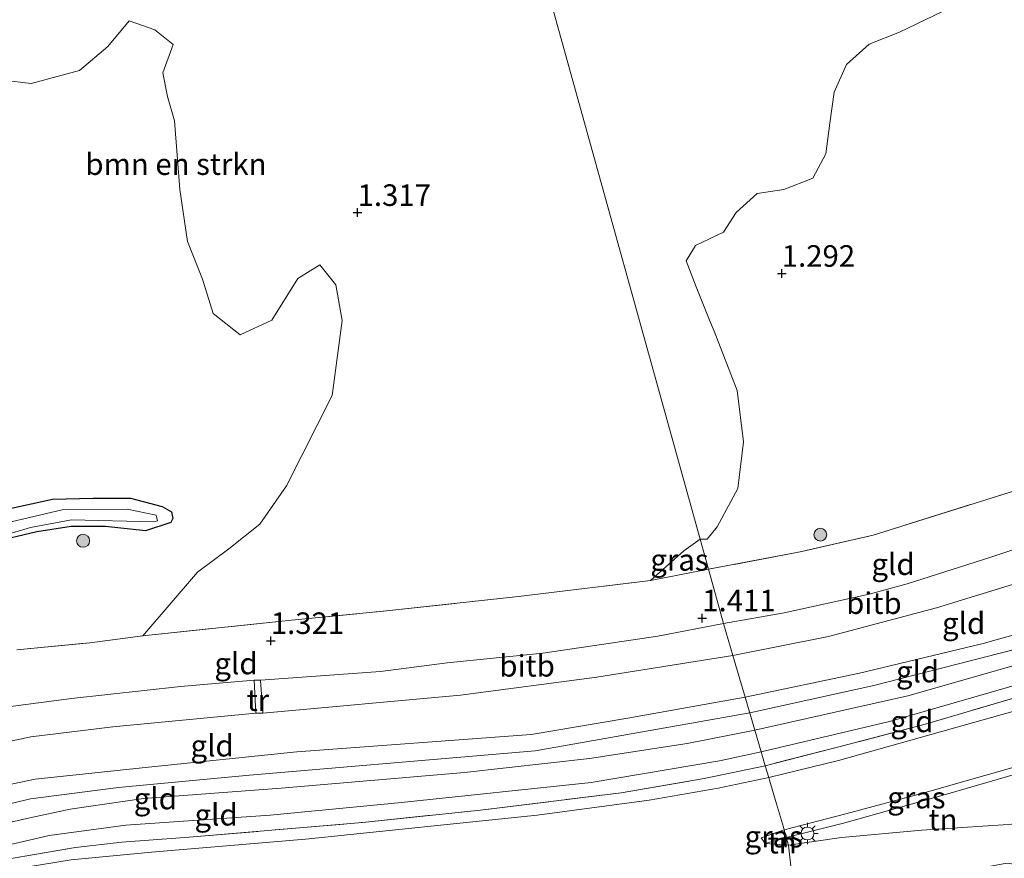
# Model space of a CAD drawing. Units: metres. Extents: x 109999 to 115897, y 434754 to 437502.
# Drawn here: x 113256 to 113370, y 436395 to 436493 of the extents above; entities that cross this region are included whole.
import ezdxf
from ezdxf.enums import TextEntityAlignment as Align

# ---------------------------------------------------------------- set-up
doc = ezdxf.new("R2010")
doc.units = ezdxf.units.M
doc.linetypes.add('IE-TERREINAFSCHEIDING', pattern=[10, 8, -2])
doc.layers.get('0').update_dxf_attribs({"lineweight": 25})
for name, color, linetype, lineweight in [('B-ME-GR-BOMENSTRUIKEN-GV-B6', 93, 'Continuous', 18), ('B-ME-GR-BOOM-S-B1', 93, 'Continuous', 18), ('B-ME-GW-KRUINLIJN-L-B1', 93, 'Continuous', 18), ('B-ME-GW-TEENLIJN-L-B1', 93, 'Continuous', 18), ('B-ME-IE-GRASLAND-GV-B6', 93, 'Continuous', 18), ('B-ME-IE-GRONDWERKLIJN-GROND_INGERICHT-GV-B6', 253, 'Continuous', 18), ('B-ME-IE-HULPGEOMETRIE-L-B1', 53, 'Continuous', 18), ('B-ME-IE-MEUBILAIR_WEGMEUBILAIR-LICHTMAST-S-B1', 8, 'Continuous', 18), ('B-ME-IE-TERREINAFSCHEIDING-RASTERHEKWERK-L-B1', 8, 'IE-TERREINAFSCHEIDING', 18), ('B-ME-OB-BEKLEDING-GV-B6', 253, 'Continuous', 18), ('B-ME-OG-BEBOUWING-GV-B6', 173, 'Continuous', 18), ('B-ME-OG-WATER-GV-B6', 153, 'Continuous', 18), ('B-ME-VH-VERH_SOORT-BITUMEN-GV-B6', 8, 'IE-TERREINAFSCHEIDING-NATUURLIJK-HOUTWAL', 18)]:
    doc.layers.add(name, color=color, linetype=linetype, lineweight=lineweight)
doc.layers.add('B-ME-GW-HOOGTEPUNT-S-B1', color=10, linetype='Continuous')
doc.layers.add('B-ME-GW-INSTEEKWATERGANG-L-B1', color=10, linetype='Continuous')
doc.styles.add('NLCS-ISO', font='NLCS-ISO.TTF')
doc.linetypes.add('IE-TERREINAFSCHEIDING-NATUURLIJK-HOUTWAL', pattern='A,7,-1.5,[67,NLCS.SHX,S=0.75,R=45,X=0,Y=0],-1.5,7,-1.5,[70,NLCS.SHX,S=0.75,R=0,X=0,Y=0],-1.5', length=20)

# ---------------------------------------------------------------- blocks, each defined once
blk = doc.blocks.new('hoogtepunt')
for p, q in [((-0.5, 0), (0.5, 0)), ((0, 0.5), (0, -0.5))]:
    blk.add_line(p, q)
blk = doc.blocks.new('boom')
h = blk.add_hatch(color=256)
edge = h.paths.add_edge_path()
edge.add_arc((0, 0), 0.75, 0, 360)
blk.add_circle((0, 0), 0.75)
blk = doc.blocks.new('lantaarnpaal')
for p, q in [((0, 0.75), (0, 1.25)), ((-0.75, 0), (-1.25, 0)), ((-0.88, 0.88), (-0.53, 0.53)), ((0.53, 0.53), (0.88, 0.88)), ((0.75, 0), (1.25, 0)), ((-0.53, -0.53), (-0.88, -0.88)), ((0, -0.75), (0, -1.25)), ((0.53, -0.53), (0.88, -0.88))]:
    blk.add_line(p, q)
blk.add_circle((0, 0), 0.75)

msp = doc.modelspace()

# ---------------------------------------------------------------- linework, layer by layer
at = {"layer": 'B-ME-GR-BOMENSTRUIKEN-GV-B6'}
for points in [[(113317.423, 436496.268, 1.408), (113335.165, 436432.3, 1.522), (113333.267, 436430.971, 1.522), (113329.427, 436427.525, 1.412), (113314.118, 436425.655, 1.421), (113298.804, 436423.996, 1.409), (113287.404, 436422.884, 1.365), (113270.546, 436421.086, 1.433), (113276.879, 436428.5, 1.543), (113280.508, 436431.203, 1.479), (113284.106, 436434.071, 1.426), (113287.191, 436438.505, 1.384), (113292.5, 436449.007, 1.402), (113293.66, 436457.692, 1.462), (113292.932, 436461.822, 1.438), (113291.042, 436464.169, 1.446), (113288.492, 436462.565, 1.449), (113285.512, 436457.719, 1.483), (113281.812, 436456.019, 1.501), (113278.678, 436458.512, 1.456), (113277.431, 436462.504, 1.429), (113275.726, 436466.86, 1.381), (113274.827, 436472.892, 1.39), (113274.199, 436480.842, 1.592), (113273.377, 436483.687, 1.653), (113272.861, 436486.412, 1.668), (113274.03, 436489.704, 1.579), (113271.924, 436491.406, 1.297), (113268.933, 436492.46, 1.26), (113266.488, 436489.473, 1.278), (113263.168, 436486.699, 1.379), (113257.573, 436485.202, 1.415), (113254.352, 436485.583, 1.351)], [(113335.165, 436432.3, 1.522), (113317.423, 436496.268, 1.408)], [(113363.306, 436493.558, 1.631), (113358.319, 436491.152, 1.613), (113354.801, 436489.751, 1.627), (113352.141, 436487.379, 1.554), (113350.737, 436484.174, 1.567), (113350.202, 436480.594, 1.513), (113349.77, 436477.022, 1.472), (113348.23, 436474.214, 1.472), (113344.867, 436472.907, 1.481), (113341.801, 436472.422, 1.481), (113339.351, 436470.232, 1.481), (113337.869, 436467.941, 1.485), (113334.649, 436466.401, 1.449), (113333.554, 436464.612, 1.394), (113334.71, 436461.583, 1.344), (113336.263, 436457.73, 1.308), (113336.819, 436456.469, 1.335), (113339.489, 436449.563, 1.308), (113340.199, 436443.595, 1.335), (113339.554, 436438.186, 1.362), (113337.153, 436433.732, 1.408), (113335.985, 436432.325, 1.385), (113335.165, 436432.3, 1.522)]]:
    msp.add_polyline3d(points, dxfattribs=at)
at = {"layer": 'B-ME-GW-INSTEEKWATERGANG-L-B1'}
msp.add_polyline3d([(113255.083, 436435.866, 1.083), (113260.062, 436436.946, 1.074), (113264.783, 436437.083, 1.129), (113269.103, 436437.074, 1.145), (113272.77, 436436.126, 1.099), (113273.837, 436435.503, 1.229), (113274.015, 436434.73, 1.191), (113273.775, 436434.24, 1.191), (113270.833, 436433.277, 1.2), (113266.208, 436433.786, 1.237), (113262.225, 436433.805, 1.208), (113258.24, 436433.186, 1.208), (113252.976, 436431.932, 1.204)], dxfattribs=at)
at = {"layer": 'B-ME-GW-KRUINLIJN-L-B1'}
msp.add_line((113342.72, 436397.016, 4.767), (113345.175, 436397.719, 4.76), dxfattribs=at)
for points in [[(113340.937, 436412.152, 6.006), (113355.311, 436415.337, 5.997), (113373.005, 436419.877, 5.991), (113397.619, 436428.105, 5.832), (113424.821, 436436.771, 5.664), (113453.36, 436446.359, 5.724), (113474.93, 436454.381, 5.733), (113495.211, 436464.389, 5.837), (113514.767, 436476.315, 5.967), (113528.204, 436484.792, 5.922), (113541.713, 436492.243, 5.919), (113556.808, 436500.825, 5.837), (113574.551, 436510.097, 5.858), (113592.079, 436519.83, 5.866), (113604.362, 436527.75, 5.886), (113617.041, 436536.818, 5.952), (113630.333, 436547.873, 5.928), (113636.666, 436552.298, 5.919), (113643.594, 436556.026, 5.907), (113650.554, 436558.93, 5.88), (113668.171, 436566.146, 5.837), (113681.804, 436572.721, 5.864), (113691.916, 436578.541, 5.844), (113703.726, 436585.894, 5.793)], [(113341.518, 436410.172, 6.016), (113359.285, 436414.132, 6.055), (113381.882, 436420.595, 5.984), (113391.956, 436423.667, 5.959), (113418.038, 436432.117, 5.766), (113441.914, 436439.563, 5.74), (113463.288, 436447.332, 5.866), (113480.53, 436454.436, 5.817), (113496.822, 436463.103, 5.887), (113514.017, 436473.24, 5.947), (113526.439, 436480.951, 5.986), (113538.148, 436487.73, 6.049), (113553.83, 436496.623, 5.918), (113567.915, 436504.031, 5.98), (113583.276, 436512.304, 5.885), (113596.249, 436519.731, 5.922), (113608.997, 436528.566, 5.871), (113619.744, 436536.886, 5.92), (113629.133, 436544.354, 5.962)], [(113451.986, 436447.583, 5.544), (113428.174, 436439.593, 5.512), (113408.857, 436433.134, 5.672), (113387.713, 436426.229, 5.919), (113380.806, 436423.866, 5.946), (113376.52, 436422.621, 5.868), (113368.01, 436420.228, 5.858), (113353.667, 436416.761, 5.82), (113340.394, 436414, 5.801)], [(113340.937, 436412.152, 6.006), (113316.033, 436407.745, 6.102), (113282.895, 436404.923, 6.052), (113267.717, 436403.519, 6.025), (113257.482, 436402.199, 5.998), (113240.738, 436398.173, 6.008), (113222.131, 436393.473, 5.929), (113195.458, 436386.919, 5.784), (113173.932, 436382.038, 5.769), (113163.179, 436380.24, 5.926), (113144.274, 436378.306, 5.909), (113121.479, 436377.089, 5.915), (113097.126, 436378.397, 5.88), (113071.758, 436382.357, 5.757), (113048.231, 436387.067, 5.751), (113019.694, 436394.786, 5.895), (112987.487, 436404.474, 5.98), (112972.372, 436409.055, 6.148), (112956.879, 436414.689, 6.379), (112954.241, 436415.711, 6.378)], [(113340.394, 436414, 5.801), (113326.789, 436411.545, 5.896), (113315.584, 436409.661, 5.981), (113288.375, 436407.63, 5.863), (113271.179, 436405.865, 5.765), (113258.044, 436404.479, 5.813), (113248.97, 436402.583, 5.897)], [(113248.228, 436397.898, 6.058), (113257.424, 436399.967, 5.999), (113262.106, 436400.979, 5.989), (113270.618, 436402.241, 6.054), (113286.575, 436403.437, 6.11), (113307.859, 436405.241, 6.225), (113322.347, 436406.881, 6.214), (113333.682, 436408.592, 6.093), (113341.518, 436410.172, 6.016)], [(113345.175, 436397.719, 4.76), (113351.957, 436399.418, 4.678), (113363.644, 436402.703, 4.717), (113375.62, 436406.166, 4.595)]]:
    msp.add_polyline3d(points, dxfattribs=at)
at = {"layer": 'B-ME-GW-TEENLIJN-L-B1'}
msp.add_line((113342.72, 436397.016, 4.767), (113345.437, 436396.826, 4.518), dxfattribs=at)
for points in [[(113342.258, 436407.654, 5.064), (113357.125, 436411.161, 5.07), (113382.475, 436418.481, 5.075), (113389.403, 436420.579, 5.075), (113417.324, 436430.022, 4.989), (113444.742, 436438.812, 4.984), (113468.488, 436447.286, 4.999), (113489.49, 436457.021, 4.998), (113505.828, 436465.993, 4.943), (113526.504, 436478, 4.988), (113539.194, 436485.595, 4.983), (113551.11, 436492.204, 4.932), (113570.287, 436502.464, 4.912), (113588.662, 436512.352, 4.836), (113601.15, 436519.907, 4.854), (113612.285, 436528.03, 4.887), (113622.562, 436535.84, 4.917)], [(113337.888, 436422.534, 1.458), (113344.924, 436423.754, 1.476), (113354.78, 436425.927, 1.38), (113359.182, 436427.119, 1.347), (113368.768, 436430.201, 1.332), (113375.691, 436432.511, 1.326)], [(113337.888, 436422.534, 1.458), (113330.268, 436421.067, 1.413), (113316.929, 436419.078, 1.4), (113305.833, 436417.981, 1.391), (113298.095, 436416.973, 1.451), (113284.192, 436415.954, 1.409)], [(113283.442, 436415.939, 1.406), (113274.917, 436415.233, 1.347), (113262.238, 436413.812, 1.324), (113255.481, 436412.945, 1.349), (113247.638, 436411.325, 1.375), (113239.852, 436409.451, 1.403), (113219.265, 436404.068, 1.355), (113205.186, 436400.502, 1.319), (113188.142, 436396.433, 1.298)], [(113342.258, 436407.654, 5.064), (113337.428, 436406.597, 5.102), (113322.552, 436404.065, 5.102), (113300.546, 436401.772, 5.044), (113285.295, 436400.288, 5.022), (113268.572, 436399.13, 4.999), (113259.657, 436397.92, 5.001), (113250.984, 436395.913, 5.03)], [(113345.437, 436396.826, 4.518), (113351.556, 436397.709, 3.756), (113360.878, 436398.553, 2.811), (113370.316, 436399.166, 1.736), (113376.133, 436399.633, 1.255), (113378.054, 436399.761, 1.321)]]:
    msp.add_polyline3d(points, dxfattribs=at)
at = {"layer": 'B-ME-IE-GRASLAND-GV-B6'}
for points in [[(113376.08, 436439.334, 1.417), (113355.241, 436432.772, 1.432), (113346.985, 436430.9, 1.414), (113336.131, 436428.82, 1.412), (113335.165, 436432.3, 1.522), (113335.985, 436432.325, 1.385), (113337.153, 436433.732, 1.408), (113339.554, 436438.186, 1.362), (113340.199, 436443.595, 1.335), (113339.489, 436449.563, 1.308), (113336.819, 436456.469, 1.335), (113336.263, 436457.73, 1.308), (113334.71, 436461.583, 1.344), (113333.554, 436464.612, 1.394), (113334.649, 436466.401, 1.449), (113337.869, 436467.941, 1.485), (113339.351, 436470.232, 1.481), (113341.801, 436472.422, 1.481), (113344.867, 436472.907, 1.481), (113348.23, 436474.214, 1.472), (113349.77, 436477.022, 1.472), (113350.202, 436480.594, 1.513), (113350.737, 436484.174, 1.567), (113352.141, 436487.379, 1.554), (113354.801, 436489.751, 1.627), (113358.319, 436491.152, 1.613), (113363.306, 436493.558, 1.631)], [(113254.352, 436485.583, 1.351), (113257.573, 436485.202, 1.415), (113263.168, 436486.699, 1.379), (113266.488, 436489.473, 1.278), (113268.933, 436492.46, 1.26), (113271.924, 436491.406, 1.297), (113274.03, 436489.704, 1.579), (113272.861, 436486.412, 1.668), (113273.377, 436483.687, 1.653), (113274.199, 436480.842, 1.592), (113274.827, 436472.892, 1.39), (113275.726, 436466.86, 1.381), (113277.431, 436462.504, 1.429), (113278.678, 436458.512, 1.456), (113281.812, 436456.019, 1.501), (113285.512, 436457.719, 1.483), (113288.492, 436462.565, 1.449), (113291.042, 436464.169, 1.446), (113292.932, 436461.822, 1.438), (113293.66, 436457.692, 1.462), (113292.5, 436449.007, 1.402), (113287.191, 436438.505, 1.384), (113284.106, 436434.071, 1.426), (113280.508, 436431.203, 1.479), (113276.879, 436428.5, 1.543), (113270.546, 436421.086, 1.433), (113264.389, 436420.286, 1.451), (113255.918, 436419.461, 1.436)], [(113252.976, 436431.932, 1.204), (113258.24, 436433.186, 1.208), (113262.225, 436433.805, 1.208), (113266.208, 436433.786, 1.237), (113270.833, 436433.277, 1.2), (113273.775, 436434.24, 1.191), (113274.015, 436434.73, 1.191), (113273.837, 436435.503, 1.229), (113272.77, 436436.126, 1.099), (113269.103, 436437.074, 1.145), (113264.783, 436437.083, 1.129), (113260.062, 436436.946, 1.074), (113255.083, 436435.866, 1.083)], [(113255.083, 436435.866, 1.083), (113260.062, 436436.946, 1.074), (113264.783, 436437.083, 1.129), (113269.103, 436437.074, 1.145), (113272.77, 436436.126, 1.099), (113273.837, 436435.503, 1.229), (113274.015, 436434.73, 1.191), (113273.775, 436434.24, 1.191), (113270.833, 436433.277, 1.2), (113266.208, 436433.786, 1.237), (113262.225, 436433.805, 1.208), (113258.24, 436433.186, 1.208), (113252.976, 436431.932, 1.204)], [(113245.012, 436429.961, 0.585), (113257.504, 436433.668, 0.673), (113262.255, 436434.559, 0.752), (113271.815, 436434.318, 0.882), (113272.238, 436434.429, 0.899), (113272.067, 436435.109, 0.823), (113268.704, 436435.8, 0.769), (113261.163, 436435.706, 0.643), (113252.066, 436433.582, 0.518)], [(113442.894, 436434.855, 4.719), (113420.524, 436427.761, 4.76), (113396.856, 436420.203, 4.81), (113371.458, 436412.324, 4.876), (113351.23, 436406.643, 4.841), (113343.13, 436404.682, 4.847), (113342.735, 436406.03, 5.032), (113351.593, 436408.294, 5.03), (113361.434, 436410.908, 4.98), (113374.429, 436414.731, 5.003), (113382.876, 436417.241, 5.06), (113399.163, 436422.334, 4.953), (113415.869, 436427.648, 4.957), (113432.144, 436432.912, 4.951)], [(113336.131, 436428.82, 1.412), (113329.427, 436427.525, 1.412), (113333.267, 436430.971, 1.522), (113335.165, 436432.3, 1.522), (113336.131, 436428.82, 1.412)], [(113375.62, 436406.166, 4.595), (113363.644, 436402.703, 4.717), (113351.957, 436399.418, 4.678), (113345.175, 436397.719, 4.76), (113344.916, 436398.601, 4.803), (113352.09, 436400.461, 4.782), (113360.993, 436402.835, 4.756), (113375.391, 436406.936, 4.7), (113375.62, 436406.166, 4.595)], [(113254.153, 436395.065, 4.849), (113262.73, 436396.56, 4.869), (113268.08, 436397.155, 4.897), (113275.911, 436397.728, 4.946), (113296.022, 436399.447, 5.045), (113309.702, 436400.882, 5.096), (113326.015, 436402.882, 5.086), (113335.657, 436404.564, 5.082), (113342.735, 436406.03, 5.032), (113343.13, 436404.682, 4.847), (113337.27, 436403.411, 4.878), (113329.281, 436402.017, 4.916), (113316.271, 436400.282, 4.91), (113289.399, 436397.521, 4.934), (113271.525, 436396.015, 4.792), (113262.214, 436395.091, 4.8), (113255.58, 436394.011, 4.798)], [(113345.175, 436397.719, 4.76), (113342.72, 436397.016, 4.767), (113342.259, 436397.67, 4.75), (113344.916, 436398.601, 4.803), (113345.175, 436397.719, 4.76)]]:
    msp.add_polyline3d(points, dxfattribs=at)
at = {"layer": 'B-ME-IE-GRONDWERKLIJN-GROND_INGERICHT-GV-B6'}
for points in [[(113337.888, 436422.534, 1.458), (113336.131, 436428.82, 1.412), (113346.985, 436430.9, 1.414), (113355.241, 436432.772, 1.432), (113376.08, 436439.334, 1.417), (113378.098, 436433.226, 1.321), (113376.565, 436432.77, 1.324), (113375.691, 436432.511, 1.326), (113368.768, 436430.201, 1.332), (113359.182, 436427.119, 1.347), (113354.78, 436425.927, 1.38), (113344.924, 436423.754, 1.476), (113337.888, 436422.534, 1.458)], [(113340.394, 436414, 5.801), (113338.976, 436418.83, 3.678), (113350.063, 436421.038, 3.647), (113362.606, 436424.358, 3.627), (113376.821, 436428.718, 3.622), (113377.748, 436428.995, 3.621), (113379.034, 436429.435, 3.622), (113380.01, 436426.347, 5.075), (113380.471, 436424.795, 5.66), (113380.616, 436424.373, 5.788), (113380.806, 436423.866, 5.946), (113376.52, 436422.621, 5.868), (113368.01, 436420.228, 5.858), (113353.667, 436416.761, 5.82), (113340.394, 436414, 5.801)], [(113255.918, 436419.461, 1.436), (113264.389, 436420.286, 1.451), (113270.546, 436421.086, 1.433), (113287.404, 436422.884, 1.365), (113298.804, 436423.996, 1.409), (113314.118, 436425.655, 1.421), (113329.427, 436427.525, 1.412), (113336.131, 436428.82, 1.412), (113337.888, 436422.534, 1.458)], [(113341.518, 436410.172, 6.016), (113340.394, 436414, 5.801), (113353.667, 436416.761, 5.82), (113368.01, 436420.228, 5.858), (113376.52, 436422.621, 5.868), (113380.806, 436423.866, 5.946), (113381.882, 436420.595, 5.984), (113359.285, 436414.132, 6.055), (113341.518, 436410.172, 6.016)], [(113337.888, 436422.534, 1.458), (113330.268, 436421.067, 1.413), (113316.929, 436419.078, 1.4), (113305.833, 436417.981, 1.391), (113298.095, 436416.973, 1.451), (113284.192, 436415.954, 1.409), (113283.442, 436415.939, 1.406), (113274.917, 436415.233, 1.347), (113262.238, 436413.812, 1.324), (113255.481, 436412.945, 1.349)], [(113342.258, 436407.654, 5.064), (113341.518, 436410.172, 6.016), (113359.285, 436414.132, 6.055), (113381.882, 436420.595, 5.984), (113382.475, 436418.481, 5.075), (113357.125, 436411.161, 5.07), (113342.258, 436407.654, 5.064)], [(113340.394, 436414, 5.801), (113326.789, 436411.545, 5.896), (113315.584, 436409.661, 5.981), (113288.375, 436407.63, 5.863), (113271.179, 436405.865, 5.765), (113258.044, 436404.479, 5.813), (113248.97, 436402.583, 5.897), (113234.117, 436399.208, 5.792), (113221.335, 436395.956, 5.768), (113220.152, 436400.374, 3.533), (113230.104, 436402.883, 3.59), (113240.793, 436405.579, 3.668), (113251.489, 436408.121, 3.67), (113257.525, 436409.388, 3.546), (113267.053, 436410.551, 3.437), (113283.653, 436412.116, 3.56), (113284.455, 436412.113, 3.563), (113307.362, 436414.209, 3.648), (113323.18, 436416.311, 3.655), (113338.976, 436418.83, 3.678), (113340.394, 436414, 5.801)], [(113342.735, 436406.03, 5.032), (113342.258, 436407.654, 5.064), (113357.125, 436411.161, 5.07), (113382.475, 436418.481, 5.075), (113382.876, 436417.241, 5.06), (113374.429, 436414.731, 5.003), (113361.434, 436410.908, 4.98), (113351.593, 436408.294, 5.03), (113342.735, 436406.03, 5.032)], [(113222.712, 436391.487, 5.937), (113222.131, 436393.473, 5.929), (113221.737, 436394.82, 5.923), (113221.335, 436395.956, 5.768), (113234.117, 436399.208, 5.792), (113248.97, 436402.583, 5.897), (113258.044, 436404.479, 5.813), (113271.179, 436405.865, 5.765), (113288.375, 436407.63, 5.863), (113315.584, 436409.661, 5.981), (113326.789, 436411.545, 5.896), (113340.394, 436414, 5.801), (113341.518, 436410.172, 6.016), (113333.682, 436408.592, 6.093), (113322.347, 436406.881, 6.214), (113307.859, 436405.241, 6.225), (113286.575, 436403.437, 6.11), (113270.618, 436402.241, 6.054), (113262.106, 436400.979, 5.989), (113257.424, 436399.967, 5.999), (113248.228, 436397.898, 6.058), (113231.18, 436393.472, 6.013), (113222.712, 436391.487, 5.937)], [(113222.712, 436391.487, 5.937), (113231.18, 436393.472, 6.013), (113248.228, 436397.898, 6.058), (113257.424, 436399.967, 5.999), (113262.106, 436400.979, 5.989), (113270.618, 436402.241, 6.054), (113286.575, 436403.437, 6.11), (113307.859, 436405.241, 6.225), (113322.347, 436406.881, 6.214), (113333.682, 436408.592, 6.093), (113341.518, 436410.172, 6.016), (113342.258, 436407.654, 5.064), (113337.428, 436406.597, 5.102), (113322.552, 436404.065, 5.102), (113300.546, 436401.772, 5.044), (113285.295, 436400.288, 5.022), (113268.572, 436399.13, 4.999), (113259.657, 436397.92, 5.001), (113250.984, 436395.913, 5.03), (113240.925, 436393.312, 5.02), (113223.433, 436388.944, 4.977), (113222.712, 436391.487, 5.937)], [(113342.735, 436406.03, 5.032), (113335.657, 436404.564, 5.082), (113326.015, 436402.882, 5.086), (113309.702, 436400.882, 5.096), (113296.022, 436399.447, 5.045), (113275.911, 436397.728, 4.946), (113268.08, 436397.155, 4.897), (113262.73, 436396.56, 4.869), (113254.153, 436395.065, 4.849), (113245.073, 436392.994, 4.874), (113223.561, 436387.602, 4.939), (113223.433, 436388.944, 4.977), (113240.925, 436393.312, 5.02), (113250.984, 436395.913, 5.03), (113259.657, 436397.92, 5.001), (113268.572, 436399.13, 4.999), (113285.295, 436400.288, 5.022), (113300.546, 436401.772, 5.044), (113322.552, 436404.065, 5.102), (113337.428, 436406.597, 5.102), (113342.258, 436407.654, 5.064), (113342.735, 436406.03, 5.032)], [(113378.054, 436399.761, 1.321), (113376.133, 436399.633, 1.255), (113370.316, 436399.166, 1.736), (113360.878, 436398.553, 2.811), (113351.556, 436397.709, 3.756), (113345.437, 436396.826, 4.518), (113345.175, 436397.719, 4.76), (113351.957, 436399.418, 4.678), (113363.644, 436402.703, 4.717), (113375.62, 436406.166, 4.595), (113378.054, 436399.761, 1.321)], [(113345.437, 436396.826, 4.518), (113342.72, 436397.016, 4.767), (113345.175, 436397.719, 4.76), (113345.437, 436396.826, 4.518)]]:
    msp.add_polyline3d(points, dxfattribs=at)
at = {"layer": 'B-ME-IE-HULPGEOMETRIE-L-B1'}
msp.add_polyline3d([(113356.975, 436357.533, -1.59), (113356.642, 436358.67, -1.589), (113355.993, 436360.169, -1.184), (113350.38, 436379.361, -0.818), (113349.688, 436382.18, -0.231), (113348.59, 436384.845, 0.397), (113346.041, 436391.247, 3.872), (113345.437, 436396.826, 4.518), (113345.175, 436397.719, 4.76), (113344.916, 436398.601, 4.803), (113344.832, 436398.887, 4.883), (113344.029, 436401.621, 4.898), (113343.227, 436404.353, 4.882), (113343.13, 436404.682, 4.847), (113342.735, 436406.03, 5.032), (113342.258, 436407.654, 5.064), (113341.518, 436410.172, 6.016), (113340.394, 436414, 5.801), (113338.976, 436418.83, 3.678), (113337.888, 436422.534, 1.458), (113336.131, 436428.82, 1.412), (113335.165, 436432.3, 1.522), (113317.423, 436496.268, 1.408)], dxfattribs=at)
at = {"layer": 'B-ME-IE-TERREINAFSCHEIDING-RASTERHEKWERK-L-B1'}
for points in [[(113624.704, 436566.18, 1.429), (113616.833, 436560.987, 1.423), (113610.234, 436555.822, 1.424), (113597.149, 436545.508, 1.411), (113585.35, 436537.596, 1.435), (113563.107, 436525.239, 1.441), (113544.499, 436514.895, 1.537), (113536.83, 436510.655, 1.534), (113528.287, 436505.631, 1.517), (113512.814, 436496.491, 1.451), (113486.647, 436480.619, 1.412), (113472.115, 436472.825, 1.507), (113461.093, 436467.978, 1.501), (113440.857, 436460.954, 1.46), (113419.26, 436453.739, 1.409), (113400.807, 436447.576, 1.327), (113376.08, 436439.334, 1.417), (113355.241, 436432.772, 1.432), (113346.985, 436430.9, 1.414), (113336.131, 436428.82, 1.412)], [(113255.918, 436419.461, 1.436), (113264.389, 436420.286, 1.451), (113270.546, 436421.086, 1.433), (113287.404, 436422.884, 1.365), (113298.804, 436423.996, 1.409), (113314.118, 436425.655, 1.421), (113329.427, 436427.525, 1.412), (113336.131, 436428.82, 1.412)], [(113381.882, 436420.595, 5.984), (113382.475, 436418.481, 5.075), (113382.876, 436417.241, 5.06), (113374.429, 436414.731, 5.003), (113361.434, 436410.908, 4.98), (113351.593, 436408.294, 5.03), (113342.735, 436406.03, 5.032)], [(113222.712, 436391.487, 5.937), (113223.433, 436388.944, 4.977), (113223.561, 436387.602, 4.939), (113245.073, 436392.994, 4.874), (113254.153, 436395.065, 4.849), (113262.73, 436396.56, 4.869), (113268.08, 436397.155, 4.897), (113275.911, 436397.728, 4.946), (113296.022, 436399.447, 5.045), (113309.702, 436400.882, 5.096), (113326.015, 436402.882, 5.086), (113335.657, 436404.564, 5.082), (113342.735, 436406.03, 5.032)]]:
    msp.add_polyline3d(points, dxfattribs=at)
at = {"layer": 'B-ME-OB-BEKLEDING-GV-B6'}
for points in [[(113338.976, 436418.83, 3.678), (113337.888, 436422.534, 1.458), (113344.924, 436423.754, 1.476), (113354.78, 436425.927, 1.38), (113359.182, 436427.119, 1.347), (113368.768, 436430.201, 1.332), (113375.691, 436432.511, 1.326), (113376.821, 436428.718, 3.622), (113362.606, 436424.358, 3.627), (113350.063, 436421.038, 3.647), (113338.976, 436418.83, 3.678)], [(113338.976, 436418.83, 3.678), (113323.18, 436416.311, 3.655), (113307.362, 436414.209, 3.648), (113284.455, 436412.113, 3.563), (113284.192, 436415.954, 1.409), (113298.095, 436416.973, 1.451), (113305.833, 436417.981, 1.391), (113316.929, 436419.078, 1.4), (113330.268, 436421.067, 1.413), (113337.888, 436422.534, 1.458), (113338.976, 436418.83, 3.678)], [(113220.152, 436400.374, 3.533), (113219.265, 436404.068, 1.355), (113239.852, 436409.451, 1.403), (113247.638, 436411.325, 1.375), (113255.481, 436412.945, 1.349), (113262.238, 436413.812, 1.324), (113274.917, 436415.233, 1.347), (113283.442, 436415.939, 1.406), (113283.653, 436412.116, 3.56), (113267.053, 436410.551, 3.437), (113257.525, 436409.388, 3.546), (113251.489, 436408.121, 3.67), (113240.793, 436405.579, 3.668), (113230.104, 436402.883, 3.59), (113220.152, 436400.374, 3.533)]]:
    msp.add_polyline3d(points, dxfattribs=at)
at = {"layer": 'B-ME-OG-BEBOUWING-GV-B6'}
msp.add_polyline3d([(113283.653, 436412.116, 3.56), (113283.442, 436415.939, 1.406), (113284.192, 436415.954, 1.409), (113284.455, 436412.113, 3.563), (113283.653, 436412.116, 3.56)], dxfattribs=at)
at = {"layer": 'B-ME-OG-WATER-GV-B6'}
msp.add_polyline3d([(113204.092, 436419.337, 0.585), (113192.27, 436418.972, 0.603), (113179.248, 436418.218, 0.556), (113175.352, 436417.937, 0.739), (113175.423, 436418.656, 0.739), (113174.839, 436419.062, 0.739), (113179.166, 436419.28, 0.561), (113193.272, 436420.269, 0.525), (113204.372, 436421.126, 0.463), (113215.486, 436423.157, 0.463), (113222.473, 436425.364, 0.463), (113233.767, 436428.144, 0.555), (113252.066, 436433.582, 0.518), (113261.163, 436435.706, 0.643), (113268.704, 436435.8, 0.769), (113272.067, 436435.109, 0.823), (113272.238, 436434.429, 0.899), (113271.815, 436434.318, 0.882), (113262.255, 436434.559, 0.752), (113257.504, 436433.668, 0.673), (113245.012, 436429.961, 0.585), (113225.152, 436424.108, 0.606), (113214.363, 436420.902, 0.601), (113204.092, 436419.337, 0.585)], dxfattribs=at)
at = {"layer": 'B-ME-VH-VERH_SOORT-BITUMEN-GV-B6'}
for points in [[(113375.391, 436406.936, 4.7), (113360.993, 436402.835, 4.756), (113352.09, 436400.461, 4.782), (113344.916, 436398.601, 4.803), (113344.832, 436398.887, 4.883), (113344.029, 436401.621, 4.898), (113343.227, 436404.353, 4.882), (113343.13, 436404.682, 4.847), (113351.23, 436406.643, 4.841), (113371.458, 436412.324, 4.876)], [(113262.214, 436395.091, 4.8), (113271.525, 436396.015, 4.792), (113289.399, 436397.521, 4.934), (113316.271, 436400.282, 4.91), (113329.281, 436402.017, 4.916), (113337.27, 436403.411, 4.878), (113343.13, 436404.682, 4.847), (113343.227, 436404.353, 4.882), (113344.029, 436401.621, 4.898), (113344.832, 436398.887, 4.883), (113344.916, 436398.601, 4.803), (113342.259, 436397.67, 4.75), (113342.72, 436397.016, 4.767), (113345.437, 436396.826, 4.518), (113346.041, 436391.247, 3.872)], [(113366.022, 436392.715, 1.774), (113365.658, 436392.087, 1.737), (113365.627, 436391.32, 1.61), (113373.273, 436376.671, -0.832), (113370.231, 436374.658, -0.816), (113363.275, 436387.836, 1.398), (113361.37, 436391.006, 2.164), (113360.215, 436391.672, 2.292), (113357.837, 436392.402, 2.797), (113351.784, 436392.104, 3.659), (113346.041, 436391.247, 3.872), (113345.437, 436396.826, 4.518), (113351.556, 436397.709, 3.756), (113360.878, 436398.553, 2.811), (113370.316, 436399.166, 1.736), (113376.133, 436399.633, 1.255), (113377.12, 436393.787, 1.014), (113370.748, 436394.728, 1.668), (113368.656, 436394.324, 1.796), (113367.033, 436393.613, 1.796), (113366.022, 436392.715, 1.774)]]:
    msp.add_polyline3d(points, dxfattribs=at)

# ---------------------------------------------------------------- block references
at = {"layer": 'B-ME-GR-BOOM-S-B1', "rotation": 90}
for p in [(113263.603, 436432.125, 1.408), (113349.122, 436432.836, 1.54)]:
    msp.add_blockref('boom', p, dxfattribs=at)
at = {"layer": 'B-ME-GW-HOOGTEPUNT-S-B1', "rotation": 90}
for p in [(113295.44, 436470.208, 1.317), (113295.44, 436470.208, 1.317), (113344.638, 436463.148, 1.292), (113344.638, 436463.148, 1.292), (113335.415, 436423.16, 1.411), (113335.415, 436423.16, 1.411), (113285.37, 436420.537, 1.321), (113285.37, 436420.537, 1.321)]:
    msp.add_blockref('hoogtepunt', p, dxfattribs=at)
at = {"layer": 'B-ME-IE-MEUBILAIR_WEGMEUBILAIR-LICHTMAST-S-B1', "rotation": 90}
msp.add_blockref('lantaarnpaal', (113347.628, 436398.165, 5.011), dxfattribs=at)

# ---------------------------------------------------------------- texts
at = {"layer": 'B-ME-GR-BOMENSTRUIKEN-GV-B6', "ltscale": 0.2, "style": 'NLCS-ISO'}
msp.add_text('bmn en strkn', height=2.5, dxfattribs=at).set_placement((113274.3747, 436475.8349), align=Align.MIDDLE_CENTER)
at = {"layer": 'B-ME-GW-HOOGTEPUNT-S-B1', "ltscale": 0.2, "style": 'NLCS-ISO'}
for s, p in [('1.317', (113295.44, 436470.208, 1.317)), ('1.317', (113295.44, 436470.208, 1.317)), ('1.292', (113344.638, 436463.148, 1.292)), ('1.292', (113344.638, 436463.148, 1.292)), ('1.411', (113335.415, 436423.16, 1.411)), ('1.411', (113335.415, 436423.16, 1.411)), ('1.321', (113285.37, 436420.537, 1.321)), ('1.321', (113285.37, 436420.537, 1.321))]:
    msp.add_text(s, height=2.5, dxfattribs=at).set_placement(p, align=Align.BOTTOM_LEFT)
at = {"layer": 'B-ME-IE-GRASLAND-GV-B6', "ltscale": 0.2, "style": 'NLCS-ISO'}
for p in [(113332.779, 436429.9125), (113360.268, 436402.3275), (113343.717, 436397.8085)]:
    msp.add_text('gras', height=2.5, dxfattribs=at).set_placement(p, align=Align.MIDDLE_CENTER)
at = {"layer": 'B-ME-IE-GRONDWERKLIJN-GROND_INGERICHT-GV-B6', "ltscale": 0.2, "style": 'NLCS-ISO'}
for s, p in [('gld', (113357.5555, 436429.4155)), ('gld', (113365.7424, 436422.5577)), ('gld', (113281.3364, 436417.8938)), ('gld', (113360.4, 436416.9497)), ('gld', (113359.74, 436411.17)), ('gld', (113278.5678, 436408.3525)), ('gld', (113271.9833, 436402.2206)), ('gld', (113279.0278, 436400.3386)), ('tn', (113363.3476, 436399.765)), ('tn', (113344.6922, 436397.0968))]:
    msp.add_text(s, height=2.5, dxfattribs=at).set_placement(p, align=Align.MIDDLE_CENTER)
at = {"layer": 'B-ME-OB-BEKLEDING-GV-B6', "ltscale": 0.2, "style": 'NLCS-ISO'}
for p in [(113355.3341, 436424.8927), (113315.1049, 436417.6255)]:
    msp.add_text('bitb', height=2.5, dxfattribs=at).set_placement(p, align=Align.MIDDLE_CENTER)
at = {"layer": 'B-ME-OG-BEBOUWING-GV-B6', "ltscale": 0.2, "style": 'NLCS-ISO'}
msp.add_text('tr', height=2.5, dxfattribs=at).set_placement((113283.879, 436413.6476), align=Align.MIDDLE_CENTER)

doc.saveas('drawing.dxf')
